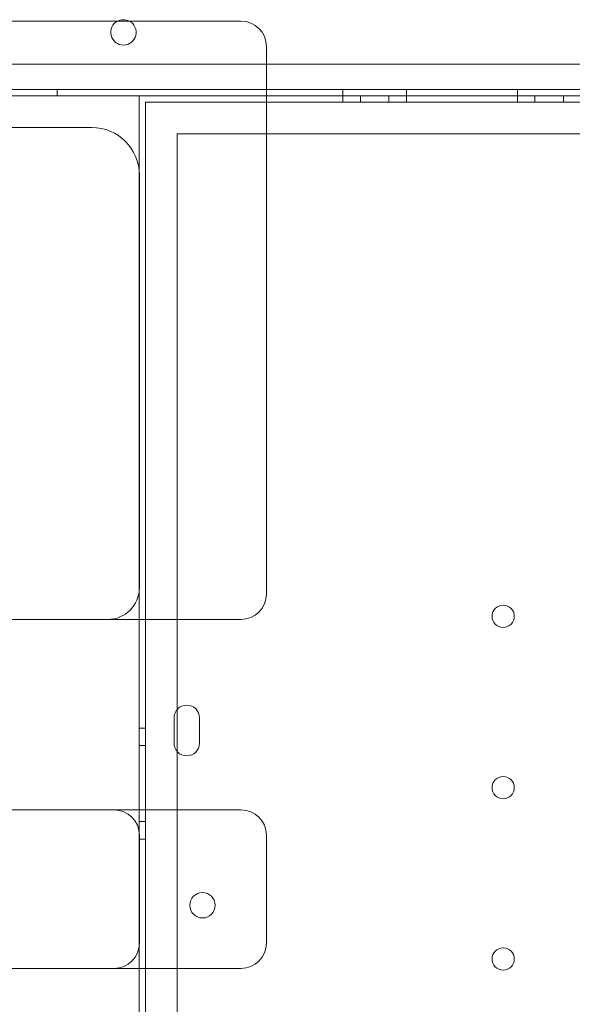
# Model space of a CAD drawing. Units: millimetres. Extents: x -1 to 15999, y -1 to 14999.
# Drawn here: x 6556 to 6730, y 7443 to 7753 of the extents above; entities that cross this region are included whole.
import ezdxf

# ---------------------------------------------------------------- set-up
doc = ezdxf.new("R2010")
doc.units = ezdxf.units.MM
doc.header["$MEASUREMENT"] = 0

msp = doc.modelspace()

# ---------------------------------------------------------------- linework, layer by layer
at = {"color": 0, "linetype": 'Continuous', "lineweight": 0}
for p, q in [((6602.87, 7752.92), (6442.08, 7752.92)), ((6614.42, 7752.92), (6602.87, 7752.92)), ((6624.76, 7752.92), (6614.42, 7752.92)), ((6412.56, 7739.39), (7434.52, 7739.39)), ((6633.62, 7729.39), (6408.34, 7729.39)), ((6410.72, 7731.39), (7436.34, 7731.39)), ((6633.62, 7729.39), (6412.56, 7729.39)), ((6567.75, 7731.39), (6567.75, 7729.39)), ((7213.62, 7729.39), (6633.62, 7729.39)), ((7213.62, 7729.39), (6633.62, 7729.39)), ((6657.75, 7731.39), (6657.75, 7729.39)), ((6677.75, 7731.39), (6677.75, 7729.39)), ((6712.75, 7731.39), (6712.75, 7729.39)), ((6633.62, 7729.36), (6593.53, 7729.36)), ((6593.53, 7729.36), (6593.53, 7564.36)), ((6633.62, 7729.36), (6593.53, 7729.36)), ((6593.53, 7729.36), (6593.53, 7564.36)), ((6595.53, 7727.36), (7251.53, 7727.36)), ((6595.53, 7727.36), (7251.53, 7727.36)), ((6595.53, 7727.36), (6595.53, 6131.36)), ((6595.53, 7727.36), (6595.53, 6131.36)), ((7213.62, 7729.36), (6633.62, 7729.36)), ((7213.62, 7729.36), (6633.62, 7729.36)), ((6657.75, 7727.36), (6657.75, 7729.36)), ((6663.25, 7729.36), (6663.25, 7727.36)), ((6663.25, 7729.36), (6663.25, 7727.36)), ((6672.25, 7729.36), (6672.25, 7727.36)), ((6672.25, 7729.36), (6672.25, 7727.36)), ((6677.75, 7727.36), (6677.75, 7729.36)), ((6712.75, 7727.36), (6712.75, 7729.36)), ((6718.25, 7729.36), (6718.25, 7727.36)), ((6718.25, 7729.36), (6718.25, 7727.36)), ((6727.25, 7729.36), (6727.25, 7727.36)), ((6727.25, 7729.36), (6727.25, 7727.36)), ((6578.62, 7719.39), (6444.07, 7719.39)), ((7241.53, 7717.36), (6605.53, 7717.36)), ((7241.53, 7717.36), (6605.53, 7717.36)), ((6605.53, 7717.36), (6605.53, 7536)), ((6605.53, 7717.36), (6605.53, 7536)), ((6593.62, 7574.36), (6593.62, 7704.39)), ((6506.33, 7564.36), (6595.82, 7564.36)), ((6593.53, 7564.36), (6593.53, 7504.36)), ((6593.53, 7564.36), (6593.53, 7504.36)), ((6595.82, 7564.36), (6618.49, 7564.36)), ((6618.49, 7564.36), (6619.86, 7564.36)), ((6605.53, 7536), (6605.53, 7522.72)), ((6605.53, 7536), (6605.53, 7522.72)), ((6604.54, 7525.36), (6604.54, 7533.36)), ((6604.54, 7525.36), (6604.54, 7533.36)), ((6612.54, 7533.36), (6612.54, 7531.48)), ((6612.54, 7533.36), (6612.54, 7531.48)), ((6612.54, 7531.36), (6612.54, 7527.36)), ((6612.54, 7531.36), (6612.54, 7527.36)), ((6595.53, 7530.14), (6593.53, 7530.14)), ((6593.53, 7524.64), (6595.53, 7524.64)), ((6593.53, 7524.64), (6595.53, 7524.64)), ((6612.54, 7527.23), (6612.54, 7525.36)), ((6612.54, 7527.23), (6612.54, 7525.36)), ((6605.53, 7522.72), (6605.53, 6336.01)), ((6605.53, 7522.72), (6605.53, 6336.01)), ((6593.53, 7504.36), (6593.53, 7454.36)), ((6593.53, 7504.36), (6593.53, 7454.36)), ((6593.53, 7500.64), (6595.53, 7500.64)), ((6593.53, 7500.64), (6595.53, 7500.64)), ((6595.53, 7495.14), (6593.53, 7495.14)), ((6593.62, 7462.36), (6593.62, 7496.36)), ((6593.53, 7454.36), (6593.53, 7394.36)), ((6593.53, 7454.36), (6593.53, 7394.36))]:
    msp.add_line(p, q, dxfattribs=at)
for centre, radius in [((6708.23, 7565.36), 3.5), ((6708.23, 7565.36), 3.5), ((6708.23, 7511.36), 3.5), ((6708.23, 7511.36), 3.5), ((6613.5, 7474.29), 4), ((6613.5, 7474.29), 4), ((6708.23, 7457.36), 3.5), ((6708.23, 7457.36), 3.5)]:
    msp.add_circle(centre, radius, dxfattribs=at)
for centre, radius, start, end in [((6588.61, 7749.36), 4, 117.1381, 270), ((6588.61, 7749.36), 4, 62.8619, 117.1381), ((6588.61, 7749.36), 4, 270, 62.8619), ((6625.62, 7744.92), 8, 0, 90), ((6578.62, 7704.39), 15, 0, 90), ((6583.62, 7574.36), 10, 270, 0), ((6625.62, 7572.36), 8, 270, 0), ((6608.54, 7533.36), 4, 0, 180), ((6608.54, 7533.36), 4, 0, 180), ((6608.54, 7531.36), 4, 0, 1.8036), ((6608.54, 7531.36), 4, 0, 1.8036), ((6608.54, 7525.36), 4, 180, 0), ((6608.54, 7525.36), 4, 180, 0), ((6608.54, 7527.36), 4, 358.1964, 0), ((6608.54, 7527.36), 4, 358.1964, 0), ((6585.62, 7496.36), 8, 0, 90), ((6625.62, 7496.36), 8, 0, 90), ((6585.62, 7462.36), 8, 270, 0), ((6625.62, 7462.36), 8, 270, 0)]:
    msp.add_arc(centre, radius, start, end, dxfattribs=at)
for points, knots in [([(6625.62, 7752.92), (6625.62, 7752.92), (6625.58, 7752.92), (6625.45, 7752.92), (6625.35, 7752.92), (6625.15, 7752.92), (6625.06, 7752.92), (6624.9, 7752.92), (6624.83, 7752.92), (6624.76, 7752.92)], [0, 0, 0, 0, 0.1239274, 0.1239274, 0.2356366, 0.2356366, 0.3054548, 0.3054548, 0.3490912, 0.3490912, 0.3490912, 0.3490912]), ([(6633.62, 7572.36), (6633.62, 7580.7), (6633.62, 7589.03), (6633.62, 7597.36), (6633.62, 7609.93), (6633.62, 7622.5), (6633.62, 7635.07), (6633.62, 7642.93), (6633.62, 7650.79), (6633.62, 7658.64), (6633.62, 7662.57), (6633.62, 7666.5), (6633.62, 7670.43), (6633.62, 7676.71), (6633.62, 7683), (6633.62, 7689.28), (6633.62, 7699.34), (6633.62, 7709.4), (6633.62, 7719.45), (6633.62, 7727.94), (6633.62, 7736.43), (6633.62, 7744.92)], [0.8, 0.8, 0.8, 0.8, 3.299822, 3.299822, 3.299822, 7.071046, 7.071046, 7.071046, 9.428062, 9.428062, 9.428062, 10.606569, 10.606569, 10.606569, 12.492182, 12.492182, 12.492182, 15.509162, 15.509162, 15.509162, 18.05612, 18.05612, 18.05612, 18.05612]), ([(6623.65, 7564.36), (6623.43, 7564.36), (6623.21, 7564.36), (6622.73, 7564.36), (6622.48, 7564.36), (6622.07, 7564.36), (6621.91, 7564.36), (6621.67, 7564.36), (6621.59, 7564.36), (6621.39, 7564.36), (6621.26, 7564.36), (6620.93, 7564.36), (6620.73, 7564.36), (6620.31, 7564.36), (6620.08, 7564.36), (6619.86, 7564.36)], [-0.5479317, -0.5479317, -0.5479317, -0.5479317, -0.4520436, -0.4520436, -0.3424573, -0.3424573, -0.2739658, -0.2739658, -0.2397201, -0.2397201, -0.1849269, -0.1849269, -0.0972579, -0.0972579, 0, 0, 0, 0]), ([(6623.65, 7564.36), (6623.81, 7564.36), (6623.96, 7564.36), (6624.32, 7564.36), (6624.52, 7564.36), (6624.99, 7564.36), (6625.21, 7564.36), (6625.53, 7564.36), (6625.62, 7564.36), (6625.62, 7564.36)], [0, 0, 0, 0, 0.0668365, 0.0668365, 0.1737749, 0.1737749, 0.3448764, 0.3448764, 0.5346921, 0.5346921, 0.5346921, 0.5346921]), ([(6619.56, 7504.36), (6587.71, 7504.36), (6558.78, 7504.36), (6505.75, 7504.36), (6483.22, 7504.36), (6457.39, 7504.36), (6450.1, 7504.36), (6443.87, 7504.36)], [0, 0, 0, 0, 13.862718, 13.862718, 29.705824, 29.705824, 37.389368, 37.389368, 37.389368, 37.389368]), ([(6625.62, 7504.36), (6625.62, 7504.36), (6625.35, 7504.36), (6624.35, 7504.36), (6623.67, 7504.36), (6622.24, 7504.36), (6621.61, 7504.36), (6620.49, 7504.36), (6620.04, 7504.36), (6619.56, 7504.36)], [0, 0, 0, 0, 0.590363, 0.590363, 1.122522, 1.122522, 1.455121, 1.455121, 1.662995, 1.662995, 1.662995, 1.662995]), ([(6633.62, 7479.36), (6633.62, 7480.4), (6633.62, 7481.45), (6633.62, 7484.15), (6633.62, 7485.82), (6633.62, 7490.15), (6633.62, 7492.82), (6633.62, 7495.78), (6633.62, 7496.07), (6633.62, 7496.36)], [2.5, 2.5, 2.5, 2.5, 2.8125, 2.8125, 3.3125, 3.3125, 4.1125, 4.1125, 4.2, 4.2, 4.2, 4.2]), ([(6633.62, 7479.36), (6633.62, 7478.32), (6633.62, 7477.28), (6633.62, 7474.57), (6633.62, 7472.9), (6633.62, 7468.57), (6633.62, 7465.9), (6633.62, 7462.95), (6633.62, 7462.65), (6633.62, 7462.36)], [2.5, 2.5, 2.5, 2.5, 2.8125, 2.8125, 3.3125, 3.3125, 4.1125, 4.1125, 4.2, 4.2, 4.2, 4.2]), ([(6619.56, 7454.36), (6587.71, 7454.36), (6558.78, 7454.36), (6505.75, 7454.36), (6483.22, 7454.36), (6457.39, 7454.36), (6450.1, 7454.36), (6443.87, 7454.36)], [0, 0, 0, 0, 13.862718, 13.862718, 29.705824, 29.705824, 37.389368, 37.389368, 37.389368, 37.389368]), ([(6625.62, 7454.36), (6625.62, 7454.36), (6625.35, 7454.36), (6624.35, 7454.36), (6623.67, 7454.36), (6622.24, 7454.36), (6621.61, 7454.36), (6620.49, 7454.36), (6620.04, 7454.36), (6619.56, 7454.36)], [0, 0, 0, 0, 0.590363, 0.590363, 1.122522, 1.122522, 1.455121, 1.455121, 1.662995, 1.662995, 1.662995, 1.662995])]:
    msp.add_open_spline(points, degree=3, knots=knots, dxfattribs=at)

doc.saveas('drawing.dxf')
